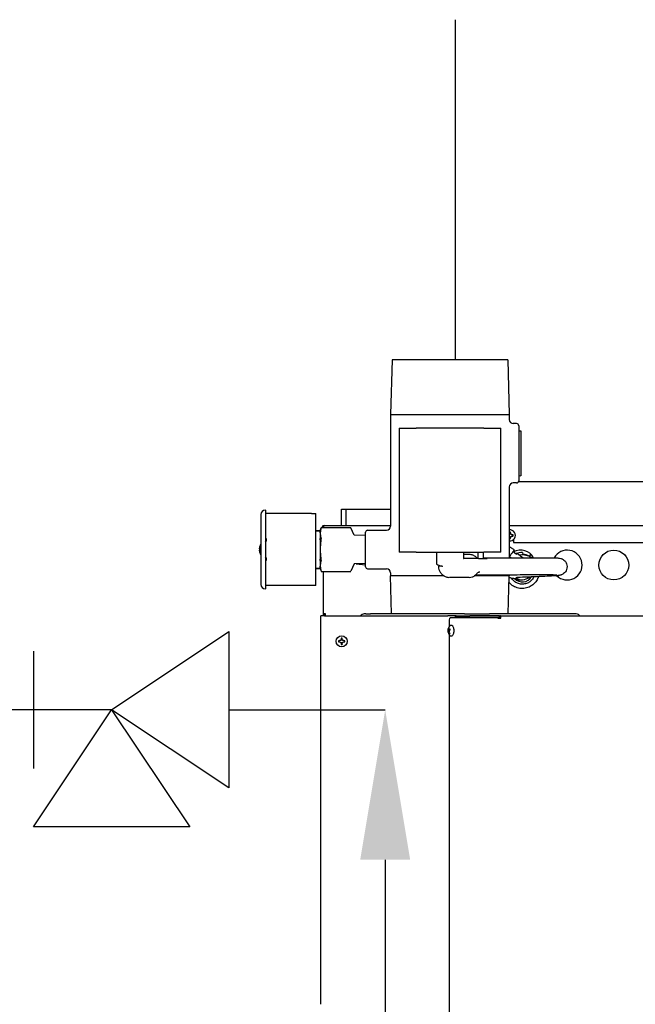
# Model space of a CAD drawing. Extents: x 28.99 to 38.97, y 2.9 to 9.85.
# Drawn here: x 33.79 to 34.37, y 5.9 to 6.82 of the extents above; entities that cross this region are included whole.
import ezdxf

# ---------------------------------------------------------------- set-up
doc = ezdxf.new("R2010")
doc.units = 0
doc.header["$MEASUREMENT"] = 0
doc.layers.add('1', color=1, linetype='Continuous', lineweight=30)
doc.layers.add('Visible Edges(ANSI)', color=7, linetype='Continuous', lineweight=30)
doc.layers.add('G-Medium', color=30, linetype='Continuous')

# ---------------------------------------------------------------- blocks, each defined once
blk = doc.blocks.new('A$C5E5E43F4')
at = {"layer": '1', "color": 7}
for p, q in [((-0.98125, -0.59145), (-0.98125, -0.70131)), ((-0.90801, -0.64638), (-1.05449, -0.64638)), ((-0.79814, -0.64638), (-0.65166, -0.64638))]:
    blk.add_line(p, q, dxfattribs=at)
for points in [[(-0.90801, -0.64638), (-0.79814, -0.57314), (-0.79814, -0.71962), (-0.90801, -0.64638)], [(-0.90801, -0.64638), (-0.83476, -0.75624), (-0.98125, -0.75624), (-0.90801, -0.64638)]]:
    blk.add_lwpolyline(points, dxfattribs=at)
at = {"layer": 'G-Medium', "color": 7}
for p, q in [((-0.58589, -0.29853), (-0.58589, 0)), ((-0.58589, -0.3185), (-0.58589, 0)), ((-0.65166, -0.787), (-0.65166, -1.13883))]:
    blk.add_line(p, q, dxfattribs=at)
blk.add_solid([(-0.62822, -0.787), (-0.6751, -0.787), (-0.65166, -0.64638)], dxfattribs=at)
at = {"layer": 'Visible Edges(ANSI)'}
for p, q in [((-0.64525, -0.3185), (-0.64659, -0.36993)), ((-0.53681, -0.3185), (-0.64525, -0.3185)), ((-0.53681, -0.3185), (-0.53547, -0.36993)), ((-0.64659, -0.36993), (-0.53547, -0.36993)), ((-0.64659, -0.36993), (-0.64659, -0.47439)), ((-0.53547, -0.36993), (-0.53547, -0.37454)), ((-0.63866, -0.38271), (-0.62278, -0.38271)), ((-0.63866, -0.38271), (-0.63866, -0.49876)), ((-0.55928, -0.38271), (-0.62278, -0.38271)), ((-0.55928, -0.38271), (-0.54341, -0.38271)), ((-0.54341, -0.49876), (-0.54341, -0.38271)), ((-0.52856, -0.37835), (-0.53166, -0.37835)), ((-0.52658, -0.38033), (-0.52658, -0.43193)), ((-0.52658, -0.38513), (-0.52459, -0.38507)), ((-0.52459, -0.38507), (-0.52459, -0.42718)), ((-0.5267, -0.4326), (-0.3146, -0.4326)), ((-0.52658, -0.42712), (-0.52459, -0.42718)), ((-0.53547, -0.43772), (-0.53547, -0.50416)), ((-0.52856, -0.43391), (-0.53166, -0.43391)), ((-0.76366, -0.45959), (-0.76416, -0.45959)), ((-0.76366, -0.45959), (-0.76366, -0.46356)), ((-0.6925, -0.45838), (-0.68853, -0.45838)), ((-0.6925, -0.47387), (-0.6925, -0.45838)), ((-0.68853, -0.45838), (-0.68853, -0.47387)), ((-0.68853, -0.45838), (-0.68457, -0.45838)), ((-0.68457, -0.45838), (-0.64659, -0.45838)), ((-0.76813, -0.46356), (-0.76813, -0.52904)), ((-0.72067, -0.46256), (-0.76366, -0.46256)), ((-0.76366, -0.46356), (-0.76366, -0.52904)), ((-0.72067, -0.46256), (-0.7167, -0.46256)), ((-0.7167, -0.53003), (-0.7167, -0.46256)), ((-0.7167, -0.47844), (-0.71247, -0.47844)), ((-0.7167, -0.47869), (-0.71247, -0.47869)), ((-0.71247, -0.47874), (-0.71171, -0.47597)), ((-0.71247, -0.47844), (-0.71247, -0.47869)), ((-0.71247, -0.48055), (-0.71247, -0.47869)), ((-0.71247, -0.47874), (-0.71247, -0.49439)), ((-0.71166, -0.4758), (-0.68398, -0.4758)), ((-0.71077, -0.47575), (-0.71077, -0.4758)), ((-0.71077, -0.47575), (-0.70985, -0.47575)), ((-0.70985, -0.4758), (-0.70985, -0.47575)), ((-0.70962, -0.47575), (-0.70962, -0.4758)), ((-0.70889, -0.47387), (-0.64659, -0.47387)), ((-0.68072, -0.48274), (-0.6839, -0.47597)), ((-0.6681, -0.4782), (-0.6504, -0.4782)), ((-0.53547, -0.47387), (-0.34282, -0.47387)), ((-0.76366, -0.48593), (-0.76305, -0.48613)), ((-0.76366, -0.48946), (-0.76316, -0.48861)), ((-0.76305, -0.48842), (-0.76316, -0.48861)), ((-0.76305, -0.48613), (-0.76305, -0.48842)), ((-0.71247, -0.48055), (-0.71247, -0.48173)), ((-0.71247, -0.48074), (-0.71247, -0.48074)), ((-0.71247, -0.48075), (-0.71247, -0.48075)), ((-0.71247, -0.48079), (-0.71247, -0.48079)), ((-0.71247, -0.48089), (-0.71247, -0.48089)), ((-0.71247, -0.48099), (-0.71247, -0.48099)), ((-0.71247, -0.48118), (-0.71247, -0.48118)), ((-0.71247, -0.48134), (-0.71247, -0.48134)), ((-0.71247, -0.48162), (-0.71247, -0.48162)), ((-0.71247, -0.48173), (-0.71247, -0.48597)), ((-0.71247, -0.48184), (-0.71247, -0.48184)), ((-0.71247, -0.4822), (-0.71247, -0.4822)), ((-0.71247, -0.48249), (-0.71247, -0.48249)), ((-0.71247, -0.48293), (-0.71247, -0.48293)), ((-0.71247, -0.48327), (-0.71247, -0.48327)), ((-0.71247, -0.48488), (-0.71247, -0.48488)), ((-0.71247, -0.48497), (-0.71247, -0.48497)), ((-0.71247, -0.48728), (-0.71247, -0.48597)), ((-0.71247, -0.48728), (-0.71247, -0.4933)), ((-0.71247, -0.48766), (-0.71247, -0.48766)), ((-0.71247, -0.4882), (-0.71247, -0.4882)), ((-0.67009, -0.4832), (-0.68072, -0.48274)), ((-0.67009, -0.51241), (-0.67009, -0.48019)), ((-0.53518, -0.48111), (-0.53547, -0.48181)), ((-0.53547, -0.48436), (-0.53518, -0.48505)), ((-0.53518, -0.48111), (-0.53533, -0.48109)), ((-0.53518, -0.48505), (-0.53533, -0.48508)), ((-0.53518, -0.48028), (-0.53518, -0.48111)), ((-0.53518, -0.48505), (-0.53518, -0.48588)), ((-0.53425, -0.48111), (-0.53425, -0.48028)), ((-0.53425, -0.48111), (-0.5341, -0.48109)), ((-0.53381, -0.48218), (-0.53425, -0.48111)), ((-0.53425, -0.48505), (-0.53381, -0.48399)), ((-0.53425, -0.48588), (-0.53425, -0.48505)), ((-0.53425, -0.48505), (-0.5341, -0.48508)), ((-0.53381, -0.48218), (-0.53367, -0.48204)), ((-0.53275, -0.48262), (-0.53381, -0.48218)), ((-0.53381, -0.48399), (-0.53275, -0.48355)), ((-0.53381, -0.48399), (-0.53367, -0.48413)), ((-0.53275, -0.48262), (-0.53272, -0.48247)), ((-0.53191, -0.48262), (-0.53275, -0.48262)), ((-0.53275, -0.48355), (-0.53191, -0.48355)), ((-0.53275, -0.48355), (-0.53272, -0.4837)), ((-0.53149, -0.48705), (-0.53149, -0.48975)), ((-0.76829, -0.49701), (-0.76829, -0.49558)), ((-0.71247, -0.48906), (-0.71247, -0.48906)), ((-0.71247, -0.48963), (-0.71247, -0.48963)), ((-0.71247, -0.49047), (-0.71247, -0.49047)), ((-0.71247, -0.49054), (-0.71247, -0.49054)), ((-0.71247, -0.49113), (-0.71247, -0.49113)), ((-0.71247, -0.49179), (-0.71247, -0.49179)), ((-0.71247, -0.49181), (-0.71247, -0.49181)), ((-0.71247, -0.49201), (-0.71247, -0.49201)), ((-0.71247, -0.49208), (-0.71247, -0.49208)), ((-0.71247, -0.4927), (-0.71247, -0.4927)), ((-0.71247, -0.49317), (-0.71247, -0.49317)), ((-0.71247, -0.4933), (-0.71247, -0.4993)), ((-0.71247, -0.49351), (-0.71247, -0.49351)), ((-0.71247, -0.49367), (-0.71247, -0.49367)), ((-0.71247, -0.4943), (-0.71247, -0.4943)), ((-0.71247, -0.49439), (-0.71247, -0.4982)), ((-0.71247, -0.49457), (-0.71247, -0.49457)), ((-0.71247, -0.49505), (-0.71247, -0.49505)), ((-0.71247, -0.49517), (-0.71247, -0.49517)), ((-0.71247, -0.49529), (-0.71247, -0.49529)), ((-0.71247, -0.49592), (-0.71247, -0.49592)), ((-0.71247, -0.496), (-0.71247, -0.496)), ((-0.71247, -0.4966), (-0.71247, -0.4966)), ((-0.71247, -0.49679), (-0.71247, -0.49679)), ((-0.71247, -0.49692), (-0.71247, -0.49692)), ((-0.71247, -0.49755), (-0.71247, -0.49755)), ((-0.71247, -0.49802), (-0.71247, -0.49802)), ((-0.53324, -0.49498), (-0.53355, -0.49475)), ((-0.53114, -0.49641), (-0.53318, -0.4949)), ((-0.53149, -0.48975), (-0.34209, -0.48975)), ((-0.76316, -0.50399), (-0.76366, -0.50314)), ((-0.76305, -0.50646), (-0.76366, -0.50667)), ((-0.76316, -0.50399), (-0.76305, -0.50418)), ((-0.76305, -0.50418), (-0.76305, -0.50646)), ((-0.71247, -0.49815), (-0.71247, -0.49815)), ((-0.71247, -0.4982), (-0.71247, -0.51386)), ((-0.71247, -0.49846), (-0.71247, -0.49846)), ((-0.71247, -0.49908), (-0.71247, -0.49908)), ((-0.71247, -0.4993), (-0.71247, -0.50531)), ((-0.71247, -0.49943), (-0.71247, -0.49943)), ((-0.71247, -0.49948), (-0.71247, -0.49948)), ((-0.71247, -0.49998), (-0.71247, -0.49998)), ((-0.71247, -0.50059), (-0.71247, -0.50059)), ((-0.71247, -0.50078), (-0.71247, -0.50078)), ((-0.71247, -0.50146), (-0.71247, -0.50146)), ((-0.71247, -0.50206), (-0.71247, -0.50206)), ((-0.71247, -0.50289), (-0.71247, -0.50289)), ((-0.71247, -0.50346), (-0.71247, -0.50346)), ((-0.71247, -0.50426), (-0.71247, -0.50426)), ((-0.71247, -0.5048), (-0.71247, -0.5048)), ((-0.71247, -0.50494), (-0.71247, -0.50494)), ((-0.71247, -0.50663), (-0.71247, -0.50531)), ((-0.71247, -0.50663), (-0.71247, -0.51087)), ((-0.71247, -0.50684), (-0.71247, -0.50684)), ((-0.62278, -0.49876), (-0.63866, -0.49876)), ((-0.62278, -0.49876), (-0.55928, -0.49876)), ((-0.60365, -0.49876), (-0.60365, -0.50943)), ((-0.57841, -0.49876), (-0.57841, -0.50448)), ((-0.57278, -0.50101), (-0.57841, -0.50101)), ((-0.5665, -0.5048), (-0.57819, -0.5048)), ((-0.56566, -0.5048), (-0.5665, -0.5048)), ((-0.56433, -0.5048), (-0.56566, -0.5048)), ((-0.56457, -0.5048), (-0.56457, -0.49876)), ((-0.56433, -0.5048), (-0.55659, -0.5048)), ((-0.55949, -0.5048), (-0.55949, -0.49876)), ((-0.54341, -0.49876), (-0.55928, -0.49876)), ((-0.53531, -0.50287), (-0.53359, -0.50414)), ((-0.53184, -0.4982), (-0.52868, -0.50055)), ((-0.52901, -0.50004), (-0.52895, -0.50001)), ((-0.52901, -0.50004), (-0.52897, -0.50034)), ((-0.52889, -0.50039), (-0.52895, -0.50001)), ((-0.52771, -0.50004), (-0.5223, -0.50406)), ((-0.52301, -0.49913), (-0.52274, -0.50097)), ((-0.51538, -0.50109), (-0.51646, -0.50254)), ((-0.51642, -0.50255), (-0.51532, -0.50106)), ((-0.51538, -0.50109), (-0.51532, -0.50106)), ((-0.7167, -0.5139), (-0.71247, -0.5139)), ((-0.7167, -0.51416), (-0.71247, -0.51416)), ((-0.71247, -0.50763), (-0.71247, -0.50763)), ((-0.71247, -0.50924), (-0.71247, -0.50924)), ((-0.71247, -0.50958), (-0.71247, -0.50958)), ((-0.71247, -0.51007), (-0.71247, -0.51007)), ((-0.71247, -0.51036), (-0.71247, -0.51036)), ((-0.71247, -0.51076), (-0.71247, -0.51076)), ((-0.71247, -0.51087), (-0.71247, -0.51205)), ((-0.71247, -0.51098), (-0.71247, -0.51098)), ((-0.71247, -0.51128), (-0.71247, -0.51128)), ((-0.71247, -0.51143), (-0.71247, -0.51143)), ((-0.71247, -0.51164), (-0.71247, -0.51164)), ((-0.71247, -0.51173), (-0.71247, -0.51173)), ((-0.71247, -0.51183), (-0.71247, -0.51183)), ((-0.71247, -0.51185), (-0.71247, -0.51185)), ((-0.71247, -0.5139), (-0.71247, -0.51205)), ((-0.71247, -0.51386), (-0.71171, -0.51662)), ((-0.71247, -0.5139), (-0.71247, -0.51416)), ((-0.68072, -0.50986), (-0.6839, -0.51662)), ((-0.67009, -0.50939), (-0.68072, -0.50986)), ((-0.67882, -0.50977), (-0.67009, -0.51053)), ((-0.6681, -0.5144), (-0.6504, -0.5144)), ((-0.6023, -0.51064), (-0.59903, -0.512)), ((-0.71166, -0.51679), (-0.68398, -0.51679)), ((-0.70934, -0.55662), (-0.70934, -0.51679)), ((-0.64659, -0.51821), (-0.64659, -0.52106)), ((-0.5965, -0.52106), (-0.64659, -0.52106)), ((-0.64566, -0.55662), (-0.64659, -0.52106)), ((-0.57292, -0.52245), (-0.59143, -0.52245)), ((-0.53547, -0.52106), (-0.56819, -0.52106)), ((-0.5637, -0.51762), (-0.56401, -0.51762)), ((-0.56342, -0.51762), (-0.5637, -0.51762)), ((-0.5364, -0.55662), (-0.53547, -0.52106)), ((-0.53547, -0.52026), (-0.53547, -0.52106)), ((-0.76416, -0.53301), (-0.76366, -0.53301)), ((-0.76366, -0.52904), (-0.76366, -0.53301)), ((-0.72067, -0.53003), (-0.76366, -0.53003)), ((-0.7167, -0.53003), (-0.72067, -0.53003)), ((-0.51829, -0.52775), (-0.51826, -0.52773)), ((-0.51687, -0.53146), (-0.51683, -0.53144)), ((-0.71187, -0.92231), (-0.71187, -0.55849)), ((-0.70844, -0.55849), (-0.71187, -0.55849)), ((-0.70934, -0.55849), (-0.70934, -0.55662)), ((-0.70747, -0.55662), (-0.70934, -0.55662)), ((-0.70844, -0.55849), (-0.59283, -0.55849)), ((-0.70842, -0.55662), (-0.70842, -0.55849)), ((-0.70747, -0.55849), (-0.70747, -0.55662)), ((-0.66965, -0.55662), (-0.67134, -0.55662)), ((-0.66965, -0.55662), (-0.66529, -0.55662)), ((-0.57741, -0.55662), (-0.66529, -0.55662)), ((-0.59071, -0.55849), (-0.59283, -0.55849)), ((-0.58634, -0.55849), (-0.59071, -0.55849)), ((-0.59034, -0.55995), (-0.54601, -0.55995)), ((-0.58528, -0.55849), (-0.58634, -0.55849)), ((-0.58528, -0.55849), (-0.57239, -0.55849)), ((-0.58464, -0.5596), (-0.5731, -0.5596)), ((-0.57741, -0.55662), (-0.55406, -0.55662)), ((-0.54466, -0.55849), (-0.57239, -0.55849)), ((-0.57239, -0.55973), (-0.54466, -0.55973)), ((-0.47263, -0.55662), (-0.55406, -0.55662)), ((-0.54601, -0.56071), (-0.54601, -0.55995)), ((-0.54601, -0.55995), (-0.54486, -0.55995)), ((-0.54601, -0.56071), (-0.54319, -0.56071)), ((-0.54486, -0.55995), (-0.54486, -0.56071)), ((-0.54466, -0.55849), (-0.54395, -0.55849)), ((-0.54466, -0.55973), (-0.54466, -0.55849)), ((-0.54466, -0.55973), (-0.54395, -0.55973)), ((-0.54395, -0.55849), (-0.27417, -0.55849)), ((-0.54395, -0.55973), (-0.54395, -0.55849)), ((-0.59186, -0.57183), (-0.59288, -0.57176)), ((-0.59222, -0.5707), (-0.59269, -0.57071)), ((-0.59186, -0.57183), (-0.59217, -0.57264)), ((-0.59123, -0.57115), (-0.59216, -0.57097)), ((-0.59186, -0.57103), (-0.59186, -0.57183)), ((-0.59177, -0.56376), (-0.59177, -0.56873)), ((-0.5908, -0.57116), (-0.59159, -0.57102)), ((-0.5908, -0.57116), (-0.59123, -0.57115)), ((-0.59075, -0.57111), (-0.5908, -0.57116)), ((-0.6929, -0.58033), (-0.69334, -0.58139)), ((-0.6929, -0.58033), (-0.69305, -0.5803)), ((-0.6929, -0.5795), (-0.6929, -0.58033)), ((-0.69197, -0.58033), (-0.69197, -0.5795)), ((-0.69197, -0.58033), (-0.69182, -0.5803)), ((-0.69153, -0.58139), (-0.69197, -0.58033)), ((-0.59217, -0.57264), (-0.59298, -0.57251)), ((-0.59204, -0.5735), (-0.5928, -0.57365)), ((-0.59179, -0.57355), (-0.59259, -0.57369)), ((-0.59217, -0.57264), (-0.59246, -0.57295)), ((-0.5915, -0.57435), (-0.59213, -0.57442)), ((-0.59204, -0.5735), (-0.59179, -0.57351)), ((-0.59177, -0.57594), (-0.59177, -1.31573)), ((-0.59123, -0.57481), (-0.59121, -0.57494)), ((-0.6944, -0.58183), (-0.69524, -0.58183)), ((-0.69524, -0.58277), (-0.6944, -0.58277)), ((-0.6944, -0.58183), (-0.69443, -0.58169)), ((-0.6944, -0.58277), (-0.69443, -0.58292)), ((-0.69334, -0.58139), (-0.6944, -0.58183)), ((-0.6944, -0.58277), (-0.69334, -0.58321)), ((-0.69334, -0.58139), (-0.69348, -0.58126)), ((-0.69334, -0.58321), (-0.69348, -0.58335)), ((-0.69334, -0.58321), (-0.6929, -0.58427)), ((-0.6929, -0.58427), (-0.69305, -0.5843)), ((-0.6929, -0.58427), (-0.6929, -0.5851)), ((-0.69197, -0.58427), (-0.69153, -0.58321)), ((-0.69197, -0.5851), (-0.69197, -0.58427)), ((-0.69197, -0.58427), (-0.69182, -0.5843)), ((-0.69153, -0.58139), (-0.69139, -0.58126)), ((-0.69047, -0.58183), (-0.69153, -0.58139)), ((-0.69153, -0.58321), (-0.69047, -0.58277)), ((-0.69153, -0.58321), (-0.69139, -0.58335)), ((-0.69047, -0.58183), (-0.69044, -0.58169)), ((-0.68963, -0.58183), (-0.69047, -0.58183)), ((-0.69047, -0.58277), (-0.68963, -0.58277)), ((-0.69047, -0.58277), (-0.69044, -0.58292))]:
    blk.add_line(p, q, dxfattribs=at)
for centre, radius in [((-0.4375, -0.51086), 0.01397), ((-0.69244, -0.5823), 0.00511)]:
    blk.add_circle(centre, radius, dxfattribs=at)
for centre, radius, start, end in [((-0.53166, -0.37454), 0.00381, 180, 270), ((-0.52856, -0.38033), 0.00198, 0, 90), ((-0.52856, -0.43193), 0.00198, 270, 0), ((-0.53166, -0.43772), 0.00381, 90, 180), ((-0.76416, -0.46356), 0.00397, 90, 180), ((-0.6681, -0.48019), 0.00198, 90, 180), ((-0.6504, -0.47439), 0.00381, 270, 0), ((-0.53471, -0.48308), 0.00511, 261.51702, 98.48298), ((-0.53471, -0.48308), 0.00302, 79.78232, 100.21768), ((-0.53471, -0.48308), 0.00302, 259.78232, 280.21768), ((-0.53471, -0.48308), 0.00284, 80.53727, 99.46273), ((-0.53471, -0.48308), 0.00284, 260.53727, 279.46273), ((-0.53471, -0.48308), 0.00284, 350.53727, 9.46273), ((-0.53471, -0.48308), 0.00302, 349.78232, 10.21768), ((-0.75958, -0.49634), 0.01008, 148.08324, 167.18447), ((-0.52481, -0.51086), 0.01397, 29.42274, 118.09845), ((-0.48115, -0.51086), 0.01397, 225.6249, 150.88817), ((-0.75958, -0.49625), 0.01008, 192.81553, 211.91676), ((-0.57809, -0.50448), 0.000317, 180, 270), ((-0.55659, -0.50512), 0.000317, 0, 90), ((-0.6681, -0.51241), 0.00198, 180, 270), ((-0.6504, -0.51821), 0.00381, 0, 90), ((-0.60143, -0.51232), 0.000318, 90, 181.80097), ((-0.52481, -0.51086), 0.01397, 247.67522, 306.7994), ((-0.499, -0.51086), 0.01365, 309.45618, 313.91422), ((-0.499, -0.51086), 0.01397, 309.69021, 315.67376), ((-0.76416, -0.52904), 0.00397, 180, 270), ((-0.67134, -0.56059), 0.00397, 90, 147.99455), ((-0.47263, -0.56059), 0.00397, 32.00545, 90), ((-0.58702, -0.57233), 0.00597, 125.69578, 182.40756), ((-0.69244, -0.5823), 0.00302, 79.78232, 100.21768), ((-0.69244, -0.5823), 0.00284, 80.53727, 99.46273), ((-0.58702, -0.57233), 0.00597, 194.49449, 234.30422), ((-0.69244, -0.5823), 0.00302, 169.78232, 190.21768), ((-0.69244, -0.5823), 0.00284, 170.53727, 189.46273), ((-0.69244, -0.5823), 0.00302, 259.78232, 280.21768), ((-0.69244, -0.5823), 0.00284, 260.53727, 279.46273), ((-0.69244, -0.5823), 0.00284, 350.53727, 9.46273), ((-0.69244, -0.5823), 0.00302, 349.78232, 10.21768)]:
    blk.add_arc(centre, radius, start, end, dxfattribs=at)
for centre, major_axis, ratio, start_param, end_param in [((-0.53502, -0.48295), (0.00228, 0.0055), 0.173648, 1.297142, 1.354097), ((-0.53502, -0.48321), (-0.00228, 0.0055), 0.173648, 1.787496, 1.844451), ((-0.53435, -0.48308), (0, 0.00595), 0.173648, 1.04747, 1.228809), ((-0.53435, -0.48308), (0, 0.00595), 0.173648, 1.912783, 2.094123), ((-0.53507, -0.48308), (0, -0.00595), 0.173648, 1.912783, 2.094123), ((-0.53507, -0.48308), (0, -0.00595), 0.173648, 1.04747, 1.228809), ((-0.5344, -0.48295), (0.00228, -0.0055), 0.173648, 1.665947, 1.844451), ((-0.5344, -0.48321), (-0.00228, -0.0055), 0.173648, 1.297142, 1.475646), ((-0.53458, -0.48277), (0.0055, -0.00228), 0.173648, 1.297142, 1.475646), ((-0.53458, -0.48339), (-0.0055, -0.00228), 0.173648, 1.665947, 1.844451), ((-0.53471, -0.48344), (0.00595, 0), 0.173648, 1.04747, 1.228809), ((-0.53471, -0.48272), (-0.00595, 0), 0.173648, 1.912783, 2.094123), ((-0.53602, -0.49872), (0.00284, 0.00382), 0.008338, 6.076226, 6.490145), ((-0.5234, -0.51699), (-0.0073, 0.0163), 0.999855, 5.840484, 6.178085), ((-0.5234, -0.51699), (0.00655, -0.01463), 0.999855, 2.270532, 2.679454), ((-0.5234, -0.51699), (0.0073, -0.0163), 0.999855, 2.190332, 2.251094), ((-0.59425, -0.512), (0, 0.0092), 0.427799, 1.570796, 1.580098), ((-0.52312, -0.51686), (0.00402, -0.00898), 0.999855, 5.050231, 6.885485), ((-0.52341, -0.517), (0.00329, -0.00735), 0.999855, 5.363673, 5.628007), ((-0.59034, -0.56376), (0, 0.00381), 0.374607, 0, 1.570796), ((-0.58634, -0.56039), (0, 0.0019), 0.374607, 4.946675, 6.283185), ((-0.58528, -0.56039), (0, 0.0019), 0.374607, 4.946675, 6.283185), ((-0.54395, -0.56071), (0, 0.00222), 0.34202, 5.824402, 6.283185), ((-0.54395, -0.56071), (0, 0.000984), 0.34202, 4.712389, 6.283185), ((-0.54395, -0.56071), (0, 0.00222), 0.34202, 4.712389, 5.824402), ((-0.58705, -0.57209), (-0.0059, -0.00082), 0.705048, 6.008905, 6.187409), ((-0.58709, -0.57233), (0.00025, 0.00595), 0.978113, 1.336037, 1.514541), ((-0.58695, -0.5722), (-0.00535, 0.00262), 0.911659, 0.040544, 0.221884), ((-0.59178, -0.57233), (0, 0.00302), 0.374607, 0.20564, 0.562305), ((-0.5872, -0.57247), (0.00352, -0.0048), 0.78156, 3.598572, 3.779911), ((-0.58687, -0.5721), (-0.00507, 0.00312), 0.586218, 0.36624, 0.544744), ((-0.58696, -0.572), (0.00588, -0.00098), 0.057082, 2.487933, 2.666437), ((-0.58702, -0.57267), (0.00595, -0.00015), 0.407102, 2.273616, 2.454955), ((-0.58712, -0.572), (-0.00566, -0.00185), 0.277003, 5.296776, 5.478115), ((-0.59178, -0.57233), (0, -0.00302), 0.374607, 1.776437, 2.133101), ((-0.69275, -0.58217), (0.00228, 0.0055), 0.173648, 1.297142, 1.475646), ((-0.69208, -0.5823), (0, 0.00595), 0.173648, 1.04747, 1.228809), ((-0.69279, -0.5823), (0, -0.00595), 0.173648, 1.912783, 2.094123), ((-0.69212, -0.58217), (0.00228, -0.0055), 0.173648, 1.665947, 1.844451), ((-0.58702, -0.57267), (-0.00595, 0.00015), 0.407102, 6.280522, 6.461861), ((-0.59178, -0.57233), (0, 0.00302), 0.374607, 1.776437, 2.021824), ((-0.58712, -0.572), (-0.00566, -0.00185), 0.277003, 6.162089, 6.265525), ((-0.58696, -0.57267), (-0.00588, -0.00094), 0.073018, 0.103734, 0.282238), ((-0.58705, -0.57257), (-0.00589, 0.00087), 0.716317, 0.467847, 0.646351), ((-0.59142, -0.57233), (0, -0.00284), 0.374607, 4.931206, 5.162501), ((-0.58695, -0.5722), (-0.00535, 0.00262), 0.911659, 0.905858, 1.087197), ((-0.58687, -0.57257), (-0.00511, -0.00305), 0.574949, 5.379935, 5.558439), ((-0.58683, -0.57234), (-0.0001, -0.00596), 0.848013, 4.822807, 5.001311), ((-0.5872, -0.57247), (0.00352, -0.0048), 0.78156, 4.463885, 4.645225), ((-0.59178, -0.57233), (0, -0.00302), 0.374607, 0.20564, 0.562305), ((-0.69244, -0.58266), (0.00595, 0), 0.173648, 1.912783, 2.094123), ((-0.69244, -0.58194), (-0.00595, 0), 0.173648, 1.04747, 1.228809), ((-0.69256, -0.58199), (0.0055, 0.00228), 0.173648, 1.665947, 1.844451), ((-0.69256, -0.58261), (-0.0055, 0.00228), 0.173648, 1.297142, 1.475646), ((-0.69275, -0.58243), (-0.00228, 0.0055), 0.173648, 1.665947, 1.844451), ((-0.69208, -0.5823), (0, 0.00595), 0.173648, 1.912783, 2.094123), ((-0.69279, -0.5823), (0, -0.00595), 0.173648, 1.04747, 1.228809), ((-0.69212, -0.58243), (-0.00228, -0.0055), 0.173648, 1.297142, 1.475646), ((-0.69231, -0.58199), (0.0055, -0.00228), 0.173648, 1.297142, 1.475646), ((-0.69231, -0.58261), (-0.0055, -0.00228), 0.173648, 1.665947, 1.844451), ((-0.69244, -0.58266), (0.00595, 0), 0.173648, 1.04747, 1.228809), ((-0.69244, -0.58194), (-0.00595, 0), 0.173648, 1.912783, 2.094123)]:
    blk.add_ellipse(centre, major_axis=major_axis, ratio=ratio, start_param=start_param, end_param=end_param, dxfattribs=at)
for points, weights in [([(-0.71166, -0.4758), (-0.71313, -0.48096), (-0.71173, -0.48605)], [1.08587280884, 1.26060815034, 1.09311950446]), ([(-0.71173, -0.48605), (-0.71236, -0.49052), (-0.71247, -0.49439)], [1.03044578468, 1.04076863557, 1]), ([(-0.71247, -0.4982), (-0.71236, -0.50208), (-0.71173, -0.50655)], [1, 1.04076863557, 1.03044578468]), ([(-0.71173, -0.50655), (-0.71313, -0.51164), (-0.71166, -0.51679)], [1.09311950446, 1.26060815034, 1.08587280884])]:
    blk.add_rational_spline(points, weights, degree=2, dxfattribs=at)
for points, knots in [([(-0.70889, -0.47387), (-0.70968, -0.47387), (-0.71044, -0.47443), (-0.71068, -0.47519), (-0.71074, -0.47537), (-0.71077, -0.47556), (-0.71077, -0.47575)], [0, 0, 0, 0, 1.265551, 1.265551, 1.265551, 1.570796, 1.570796, 1.570796, 1.570796]), ([(-0.70889, -0.47387), (-0.70909, -0.47387), (-0.70929, -0.47443), (-0.70948, -0.47519), (-0.70953, -0.47537), (-0.70958, -0.47556), (-0.70962, -0.47575)], [0, 0, 0, 0, 1.265551, 1.265551, 1.265551, 1.570796, 1.570796, 1.570796, 1.570796]), ([(-0.53518, -0.48588), (-0.53519, -0.48591), (-0.53521, -0.48595), (-0.53522, -0.48598), (-0.53523, -0.486), (-0.53524, -0.48603), (-0.53525, -0.48606)], [0.0006694556, 0.0006694556, 0.0006694556, 0.0006694556, 0.0008550411, 0.0008550411, 0.0008550411, 0.0010185347, 0.0010185347, 0.0010185347, 0.0010185347]), ([(-0.53425, -0.48028), (-0.53423, -0.48025), (-0.53422, -0.48022), (-0.53421, -0.48019), (-0.5342, -0.48016), (-0.53419, -0.48013), (-0.53418, -0.48011)], [0.0006694556, 0.0006694556, 0.0006694556, 0.0006694556, 0.0008550411, 0.0008550411, 0.0008550411, 0.0010185347, 0.0010185347, 0.0010185347, 0.0010185347]), ([(-0.53191, -0.48355), (-0.53188, -0.48356), (-0.53185, -0.48357), (-0.53182, -0.48359), (-0.53179, -0.4836), (-0.53176, -0.48361), (-0.53174, -0.48362)], [0.0006694556, 0.0006694556, 0.0006694556, 0.0006694556, 0.0008550411, 0.0008550411, 0.0008550411, 0.0010185347, 0.0010185347, 0.0010185347, 0.0010185347]), ([(-0.76939, -0.49411), (-0.76946, -0.49441), (-0.76952, -0.49472), (-0.76958, -0.49518), (-0.7696, -0.49539), (-0.76961, -0.49558)], [2.210498, 2.210498, 2.210498, 2.210498, 2.2786379, 2.2786379, 2.321878, 2.321878, 2.321878, 2.321878]), ([(-0.76961, -0.49558), (-0.76958, -0.49558), (-0.76951, -0.49558), (-0.76921, -0.49558), (-0.76896, -0.49558), (-0.76855, -0.49558), (-0.76843, -0.49558), (-0.76829, -0.49558)], [2.4187737, 2.4187737, 2.4187737, 2.4187737, 2.5428776, 2.5428776, 2.7093561, 2.7093561, 2.7711845, 2.7711845, 2.7711845, 2.7711845]), ([(-0.76961, -0.49701), (-0.7696, -0.49721), (-0.76958, -0.49741), (-0.76952, -0.49787), (-0.76946, -0.49819), (-0.76939, -0.49849)], [2.4298218, 2.4298218, 2.4298218, 2.4298218, 2.4730618, 2.4730618, 2.5412017, 2.5412017, 2.5412017, 2.5412017]), ([(-0.76829, -0.49701), (-0.76843, -0.49701), (-0.76855, -0.49701), (-0.76896, -0.49701), (-0.76921, -0.49701), (-0.76951, -0.49701), (-0.76958, -0.49701), (-0.76961, -0.49701)], [1.9816137, 1.9816137, 1.9816137, 1.9816137, 2.0434422, 2.0434422, 2.2099207, 2.2099207, 2.3340246, 2.3340246, 2.3340246, 2.3340246]), ([(-0.53355, -0.49475), (-0.53375, -0.4946), (-0.53401, -0.49448), (-0.53448, -0.49436), (-0.53478, -0.49435), (-0.53516, -0.49441), (-0.53532, -0.49445), (-0.53547, -0.49451)], [1.3570803, 1.3570803, 1.3570803, 1.3570803, 1.4151609, 1.4151609, 1.4739777, 1.4739777, 1.5089871, 1.5089871, 1.5089871, 1.5089871]), ([(-0.53114, -0.49641), (-0.5311, -0.49644), (-0.53106, -0.49648), (-0.531, -0.49656), (-0.53098, -0.49661), (-0.53095, -0.49671), (-0.53095, -0.49676), (-0.53095, -0.49683), (-0.53095, -0.49685), (-0.53096, -0.49689), (-0.53096, -0.49691), (-0.53097, -0.49694), (-0.53098, -0.49695), (-0.53098, -0.49697), (-0.53099, -0.49699), (-0.531, -0.49701), (-0.531, -0.49702), (-0.53101, -0.49703), (-0.53102, -0.49704), (-0.53103, -0.49707), (-0.53104, -0.49708), (-0.53109, -0.49715), (-0.53113, -0.49722), (-0.53132, -0.49748), (-0.53149, -0.49772), (-0.5319, -0.49828), (-0.53212, -0.49858), (-0.5326, -0.49923), (-0.53286, -0.49959), (-0.5334, -0.50031), (-0.53368, -0.50068), (-0.53421, -0.50141), (-0.53448, -0.50177), (-0.53497, -0.50242), (-0.5352, -0.50272), (-0.53542, -0.50301), (-0.53544, -0.50305), (-0.53547, -0.50308)], [0, 0, 0, 0, 0.0124342, 0.0124342, 0.024636, 0.024636, 0.0368139, 0.0368139, 0.0425381, 0.0425381, 0.0472743, 0.0472743, 0.0506579, 0.0506579, 0.0560132, 0.0560132, 0.0615792, 0.0615792, 0.0710475, 0.0710475, 0.0959696, 0.0959696, 0.1709921, 0.1709921, 0.3015515, 0.3015515, 0.4117634, 0.4117634, 0.5214356, 0.5214356, 0.6309362, 0.6309362, 0.7404, 0.7404, 0.8498967, 0.8498967, 0.8646596, 0.8646596, 0.8646596, 0.8646596]), ([(-0.56531, -0.50471), (-0.56568, -0.50425), (-0.56609, -0.50382), (-0.56696, -0.50305), (-0.56743, -0.5027), (-0.56842, -0.5021), (-0.56893, -0.50184), (-0.56999, -0.50143), (-0.57054, -0.50127), (-0.57165, -0.50107), (-0.57222, -0.50101), (-0.57278, -0.50101)], [0.7263148, 0.7263148, 0.7263148, 0.7263148, 0.8952111, 0.8952111, 1.0641074, 1.0641074, 1.2330037, 1.2330037, 1.4019, 1.4019, 1.5707963, 1.5707963, 1.5707963, 1.5707963]), ([(-0.56587, -0.50407), (-0.56579, -0.50408), (-0.56572, -0.50408), (-0.56529, -0.50409), (-0.56493, -0.5041), (-0.56457, -0.50411)], [1.2106226, 1.2106226, 1.2106226, 1.2106226, 1.2675805, 1.2675805, 1.5486078, 1.5486078, 1.5486078, 1.5486078]), ([(-0.56513, -0.5048), (-0.56514, -0.5048), (-0.56516, -0.5048), (-0.56518, -0.50479), (-0.56519, -0.50479), (-0.56522, -0.50478), (-0.56524, -0.50477), (-0.56526, -0.50476), (-0.56527, -0.50475), (-0.56529, -0.50473), (-0.5653, -0.50472), (-0.56531, -0.50471)], [-0.08306864, -0.08306864, -0.08306864, -0.08306864, -0.07967028, -0.07967028, -0.07627191, -0.07627191, -0.07287354, -0.07287354, -0.06947517, -0.06947517, -0.06607681, -0.06607681, -0.06607681, -0.06607681]), ([(-0.55949, -0.50421), (-0.55918, -0.50421), (-0.55886, -0.50422), (-0.55654, -0.50424), (-0.55393, -0.50425), (-0.54808, -0.50424), (-0.54493, -0.50422), (-0.53711, -0.50417), (-0.53231, -0.50413), (-0.52208, -0.50406), (-0.51659, -0.50402), (-0.50713, -0.50398), (-0.50303, -0.50397), (-0.49697, -0.504), (-0.49475, -0.50403), (-0.49134, -0.50412), (-0.49025, -0.50416), (-0.48872, -0.50432), (-0.48829, -0.50433), (-0.48698, -0.50471), (-0.48668, -0.50481), (-0.48608, -0.50506), (-0.48581, -0.50519), (-0.4851, -0.50558), (-0.48462, -0.5059), (-0.4837, -0.50668), (-0.48325, -0.50716), (-0.4824, -0.50833), (-0.48202, -0.50905), (-0.48148, -0.51063), (-0.48132, -0.5115), (-0.48131, -0.51325), (-0.48145, -0.51414), (-0.48199, -0.51579), (-0.4824, -0.51657), (-0.48339, -0.51791), (-0.48398, -0.51848), (-0.48505, -0.51928), (-0.48553, -0.51955), (-0.48627, -0.51991), (-0.48655, -0.52002), (-0.48713, -0.52022), (-0.48738, -0.52029), (-0.48803, -0.52046), (-0.48833, -0.52051), (-0.48948, -0.52071), (-0.49025, -0.52079), (-0.49431, -0.52116), (-0.49993, -0.52143), (-0.5107, -0.52185), (-0.51419, -0.52197), (-0.52151, -0.52223), (-0.52501, -0.52238), (-0.52843, -0.52261), (-0.52886, -0.5227), (-0.52921, -0.52277), (-0.52926, -0.52278), (-0.52926, -0.52278)], [2.69063, 2.69063, 2.69063, 2.69063, 2.856886, 2.856886, 3.829121, 3.829121, 4.707689, 4.707689, 5.949902, 5.949902, 7.392443, 7.392443, 8.685673, 8.685673, 9.86569, 9.86569, 11.154519, 11.154519, 11.766498, 11.766498, 11.916136, 11.916136, 12.015335, 12.015335, 12.174385, 12.174385, 12.340314, 12.340314, 12.538938, 12.538938, 12.752645, 12.752645, 12.968663, 12.968663, 13.184424, 13.184424, 13.394908, 13.394908, 13.574473, 13.574473, 13.730826, 13.730826, 13.945755, 13.945755, 14.385252, 14.385252, 15.701607, 15.701607, 19.694419, 19.694419, 21.336377, 21.336377, 23.299977, 23.299977, 25.366035, 25.366035, 25.961101, 25.961101, 25.961101, 25.961101]), ([(-0.52869, -0.50054), (-0.52865, -0.50048), (-0.52861, -0.50043), (-0.52848, -0.50026), (-0.52842, -0.50019), (-0.52837, -0.50012), (-0.52836, -0.50012), (-0.52835, -0.50011), (-0.52834, -0.5001), (-0.52833, -0.50009), (-0.52832, -0.50008), (-0.52831, -0.50007), (-0.5283, -0.50006), (-0.52829, -0.50005), (-0.52827, -0.50004), (-0.52824, -0.50002), (-0.52822, -0.50001), (-0.52818, -0.49999), (-0.52815, -0.49998), (-0.52808, -0.49996), (-0.52804, -0.49995), (-0.52795, -0.49995), (-0.5279, -0.49996), (-0.5278, -0.49999), (-0.52775, -0.50001), (-0.52771, -0.50004)], [0.7490958, 0.7490958, 0.7490958, 0.7490958, 0.7817495, 0.7817495, 0.8698736, 0.8698736, 0.8795076, 0.8795076, 0.8867465, 0.8867465, 0.8904455, 0.8904455, 0.8938907, 0.8938907, 0.898811, 0.898811, 0.9037252, 0.9037252, 0.9109897, 0.9109897, 0.921351, 0.921351, 0.9332826, 0.9332826, 0.9458043, 0.9458043, 0.9458043, 0.9458043]), ([(-0.52601, -0.50131), (-0.52565, -0.50125), (-0.52528, -0.5012), (-0.52324, -0.50099), (-0.52152, -0.50109), (-0.51822, -0.50183), (-0.51663, -0.50246), (-0.51482, -0.50354), (-0.51447, -0.50377), (-0.51413, -0.50401)], [5.474805, 5.474805, 5.474805, 5.474805, 5.5438839, 5.5438839, 5.8638817, 5.8638817, 6.1838809, 6.1838809, 6.2620848, 6.2620848, 6.2620848, 6.2620848]), ([(-0.60365, -0.50943), (-0.60365, -0.50954), (-0.60362, -0.50965), (-0.60352, -0.50985), (-0.60345, -0.50993), (-0.60329, -0.51009), (-0.6032, -0.51016), (-0.60299, -0.5103), (-0.60287, -0.51037), (-0.60261, -0.51051), (-0.60246, -0.51057), (-0.6023, -0.51064)], [1.134464, 1.134464, 1.134464, 1.134464, 1.2217305, 1.2217305, 1.3089969, 1.3089969, 1.3962634, 1.3962634, 1.4835299, 1.4835299, 1.5707963, 1.5707963, 1.5707963, 1.5707963]), ([(-0.60175, -0.51233), (-0.60172, -0.51325), (-0.60157, -0.51417), (-0.60102, -0.51596), (-0.60062, -0.51684), (-0.59955, -0.51849), (-0.59889, -0.51926), (-0.59731, -0.52061), (-0.59639, -0.52119), (-0.59437, -0.52205), (-0.59327, -0.52233), (-0.59215, -0.52242)], [3.176273, 3.176273, 3.176273, 3.176273, 3.468365, 3.468365, 3.760457, 3.760457, 4.052549, 4.052549, 4.344641, 4.344641, 4.636733, 4.636733, 4.636733, 4.636733]), ([(-0.59819, -0.512), (-0.59897, -0.512), (-0.59964, -0.512), (-0.60063, -0.512), (-0.60098, -0.512), (-0.60119, -0.512), (-0.60135, -0.512), (-0.60143, -0.512), (-0.60143, -0.512)], [-0.4958527, -0.4958527, -0.4958527, -0.4958527, -0.2367571, -0.2367571, 0, 0, 0, 0.1780071, 0.1780071, 0.1780071, 0.1780071]), ([(-0.59808, -0.51233), (-0.59808, -0.51233), (-0.59808, -0.51233), (-0.59811, -0.5123), (-0.59813, -0.51227), (-0.59816, -0.5122), (-0.59817, -0.51217), (-0.59819, -0.51213), (-0.59819, -0.51211), (-0.59819, -0.51209)], [-0.04111165, -0.04111165, -0.04111165, -0.04111165, -0.04084783, -0.04084783, -0.03002114, -0.03002114, -0.01964003, -0.01964003, -0.01243087, -0.01243087, -0.01243087, -0.01243087]), ([(-0.57292, -0.52245), (-0.57201, -0.52245), (-0.5711, -0.52231), (-0.56937, -0.52175), (-0.56854, -0.52133), (-0.56702, -0.52025), (-0.56633, -0.51959), (-0.5654, -0.51841), (-0.56509, -0.51795), (-0.56482, -0.51746)], [4.712389, 4.712389, 4.712389, 4.712389, 4.997538, 4.997538, 5.282687, 5.282687, 5.567836, 5.567836, 5.732698, 5.732698, 5.732698, 5.732698]), ([(-0.49085, -0.52029), (-0.49085, -0.52029), (-0.49105, -0.52027), (-0.49211, -0.52021), (-0.4935, -0.52016), (-0.49687, -0.52011), (-0.49834, -0.52009), (-0.50284, -0.52007), (-0.50636, -0.52008), (-0.51399, -0.5201), (-0.51812, -0.52013), (-0.52977, -0.52021), (-0.53763, -0.52028), (-0.54861, -0.52034), (-0.55226, -0.52035), (-0.55785, -0.52033), (-0.55993, -0.52031), (-0.56339, -0.52025), (-0.56479, -0.52021), (-0.56646, -0.52016), (-0.56671, -0.52016), (-0.56697, -0.52015)], [29.822787, 29.822787, 29.822787, 29.822787, 30.38495, 30.38495, 31.64749, 31.64749, 32.356765, 32.356765, 33.498857, 33.498857, 34.613357, 34.613357, 36.596543, 36.596543, 37.679821, 37.679821, 38.696109, 38.696109, 39.803497, 39.803497, 40.002967, 40.002967, 40.002967, 40.002967]), ([(-0.5263, -0.52437), (-0.5263, -0.52437), (-0.52638, -0.52434), (-0.52684, -0.5242), (-0.52749, -0.52399), (-0.52765, -0.52395), (-0.52781, -0.5239), (-0.52899, -0.52376), (-0.52959, -0.5237), (-0.53089, -0.52358), (-0.53149, -0.52353), (-0.53269, -0.52336), (-0.53316, -0.52336), (-0.53472, -0.5228), (-0.53508, -0.52266), (-0.5355, -0.52243)], [2.553279, 2.553279, 2.553279, 2.553279, 3.2119, 3.2119, 5.944719, 5.944719, 8.594859, 8.594859, 10.045889, 10.045889, 11.133849, 11.133849, 11.952111, 11.952111, 12.14946, 12.14946, 12.14946, 12.14946]), ([(-0.51829, -0.52775), (-0.51945, -0.52827), (-0.5207, -0.5286), (-0.52322, -0.52886), (-0.52451, -0.52878), (-0.52699, -0.52823), (-0.52818, -0.52775), (-0.53036, -0.52645), (-0.53134, -0.52562), (-0.53255, -0.52422), (-0.53289, -0.52376), (-0.5332, -0.52328)], [2.082294, 2.082294, 2.082294, 2.082294, 2.40229, 2.40229, 2.722287, 2.722287, 3.042286, 3.042286, 3.362288, 3.362288, 3.506833, 3.506833, 3.506833, 3.506833]), ([(-0.51713, -0.52207), (-0.51727, -0.52225), (-0.51742, -0.52242), (-0.5178, -0.5228), (-0.51803, -0.52301), (-0.51827, -0.52321)], [40.6418477, 40.6418477, 40.6418477, 40.6418477, 40.6988497, 40.6988497, 40.7780856, 40.7780856, 40.7780856, 40.7780856]), ([(-0.51234, -0.5219), (-0.51256, -0.52238), (-0.51281, -0.52283), (-0.51378, -0.52435), (-0.51463, -0.5253), (-0.51642, -0.52676), (-0.51731, -0.52731), (-0.51826, -0.52773)], [7.6522688, 7.6522688, 7.6522688, 7.6522688, 7.7838906, 7.7838906, 8.1038891, 8.1038891, 8.3654793, 8.3654793, 8.3654793, 8.3654793]), ([(-0.50819, -0.52175), (-0.50861, -0.52307), (-0.5092, -0.52433), (-0.51085, -0.52692), (-0.51199, -0.5282), (-0.51438, -0.53014), (-0.51557, -0.53088), (-0.51683, -0.53144)], [7.522531, 7.522531, 7.522531, 7.522531, 7.7838896, 7.7838896, 8.1038885, 8.1038885, 8.3654793, 8.3654793, 8.3654793, 8.3654793]), ([(-0.51687, -0.53146), (-0.51842, -0.53215), (-0.52008, -0.5326), (-0.52345, -0.53294), (-0.52516, -0.53284), (-0.52846, -0.5321), (-0.53006, -0.53146), (-0.53296, -0.52973), (-0.53427, -0.52862), (-0.53546, -0.52724), (-0.53554, -0.52715), (-0.53562, -0.52705)], [2.082294, 2.082294, 2.082294, 2.082294, 2.402291, 2.402291, 2.722289, 2.722289, 3.042288, 3.042288, 3.362289, 3.362289, 3.386142, 3.386142, 3.386142, 3.386142]), ([(-0.57239, -0.55849), (-0.57272, -0.55849), (-0.57303, -0.55909), (-0.57316, -0.55993), (-0.57316, -0.55994), (-0.57316, -0.55994), (-0.57316, -0.55995)], [0, 0, 0, 0, 1.212602, 1.212602, 1.212602, 1.22192, 1.22192, 1.22192, 1.22192]), ([(-0.57263, -0.55996), (-0.57257, -0.55983), (-0.5725, -0.55975), (-0.57242, -0.55973), (-0.57241, -0.55973), (-0.5724, -0.55973), (-0.57239, -0.55973)], [0.881826, 0.881826, 0.881826, 0.881826, 1.4864567, 1.4864567, 1.4864567, 1.5707963, 1.5707963, 1.5707963, 1.5707963]), ([(-0.5905, -0.56749), (-0.59026, -0.56732), (-0.58997, -0.56721), (-0.58946, -0.56723), (-0.58925, -0.5673), (-0.58884, -0.56752), (-0.58866, -0.5677), (-0.58826, -0.56822), (-0.58808, -0.56859), (-0.58777, -0.56945), (-0.58765, -0.56994), (-0.58749, -0.57095), (-0.58744, -0.57148), (-0.58742, -0.57254), (-0.58744, -0.57307), (-0.58754, -0.57409), (-0.58762, -0.57459), (-0.58786, -0.5755), (-0.58801, -0.57591), (-0.58839, -0.57665), (-0.58862, -0.57696), (-0.58916, -0.57735), (-0.58946, -0.57746), (-0.58997, -0.57744), (-0.59018, -0.57737), (-0.5904, -0.57724), (-0.59045, -0.57721), (-0.5905, -0.57718)], [3.262655, 3.262655, 3.262655, 3.262655, 3.538675, 3.538675, 3.733586, 3.733586, 3.981497, 3.981497, 4.337271, 4.337271, 4.690401, 4.690401, 5.028327, 5.028327, 5.36181, 5.36181, 5.697016, 5.697016, 6.041572, 6.041572, 6.4061, 6.4061, 6.681135, 6.681135, 6.876076, 6.876076, 6.930068, 6.930068, 6.930068, 6.930068]), ([(-0.69197, -0.5795), (-0.69196, -0.57947), (-0.69194, -0.57944), (-0.69193, -0.57941), (-0.69192, -0.57938), (-0.69191, -0.57935), (-0.6919, -0.57932)], [0.0006694556, 0.0006694556, 0.0006694556, 0.0006694556, 0.0008550411, 0.0008550411, 0.0008550411, 0.0010185347, 0.0010185347, 0.0010185347, 0.0010185347]), ([(-0.59246, -0.57295), (-0.59253, -0.57295), (-0.59261, -0.57295), (-0.59269, -0.57295), (-0.59276, -0.57295), (-0.59282, -0.57295), (-0.59289, -0.57295)], [0.0006694556, 0.0006694556, 0.0006694556, 0.0006694556, 0.0008550411, 0.0008550411, 0.0008550411, 0.0010185347, 0.0010185347, 0.0010185347, 0.0010185347]), ([(-0.69524, -0.58183), (-0.69527, -0.58182), (-0.6953, -0.58181), (-0.69533, -0.5818), (-0.69536, -0.58179), (-0.69538, -0.58178), (-0.69541, -0.58176)], [0.0006694556, 0.0006694556, 0.0006694556, 0.0006694556, 0.0008550411, 0.0008550411, 0.0008550411, 0.0010185347, 0.0010185347, 0.0010185347, 0.0010185347]), ([(-0.6929, -0.5851), (-0.69291, -0.58513), (-0.69293, -0.58516), (-0.69294, -0.5852), (-0.69295, -0.58522), (-0.69296, -0.58525), (-0.69297, -0.58528)], [0.0006694556, 0.0006694556, 0.0006694556, 0.0006694556, 0.0008550411, 0.0008550411, 0.0008550411, 0.0010185347, 0.0010185347, 0.0010185347, 0.0010185347]), ([(-0.68963, -0.58277), (-0.6896, -0.58278), (-0.68957, -0.58279), (-0.68954, -0.5828), (-0.68951, -0.58282), (-0.68949, -0.58283), (-0.68946, -0.58284)], [0.0006694556, 0.0006694556, 0.0006694556, 0.0006694556, 0.0008550411, 0.0008550411, 0.0008550411, 0.0010185347, 0.0010185347, 0.0010185347, 0.0010185347])]:
    blk.add_open_spline(points, degree=3, knots=knots, dxfattribs=at)
for points in [[(-0.70985, -0.47575), (-0.70985, -0.47543), (-0.70967, -0.47514), (-0.70941, -0.47496)], [(-0.53518, -0.48028), (-0.5352, -0.48022), (-0.53523, -0.48016), (-0.53525, -0.48011)], [(-0.53425, -0.48588), (-0.53422, -0.48594), (-0.5342, -0.486), (-0.53418, -0.48606)], [(-0.53191, -0.48262), (-0.53185, -0.48259), (-0.5318, -0.48257), (-0.53174, -0.48255)], [(-0.76941, -0.49411), (-0.76941, -0.49411), (-0.7694, -0.49411), (-0.76939, -0.49411)], [(-0.76939, -0.49849), (-0.7694, -0.49849), (-0.76941, -0.49849), (-0.76941, -0.49849)], [(-0.56445, -0.51757), (-0.5643, -0.51761), (-0.56415, -0.51762), (-0.56401, -0.51762)], [(-0.56313, -0.51762), (-0.56322, -0.51762), (-0.56332, -0.51762), (-0.56342, -0.5176)], [(-0.59217, -0.56985), (-0.59224, -0.56982), (-0.59232, -0.5698), (-0.59239, -0.56978)], [(-0.6929, -0.5795), (-0.69293, -0.57944), (-0.69295, -0.57938), (-0.69297, -0.57932)], [(-0.69524, -0.58277), (-0.6953, -0.58279), (-0.69535, -0.58281), (-0.69541, -0.58284)], [(-0.69197, -0.5851), (-0.69195, -0.58516), (-0.69192, -0.58522), (-0.6919, -0.58528)], [(-0.68963, -0.58183), (-0.68958, -0.58181), (-0.68952, -0.58179), (-0.68946, -0.58176)]]:
    blk.add_open_spline(points, degree=3, dxfattribs=at)

msp = doc.modelspace()

# ---------------------------------------------------------------- block references
at = {"layer": '1'}
msp.add_blockref('A$C5E5E43F4', (34.78681, 6.81938), dxfattribs=at)

doc.saveas('drawing.dxf')
